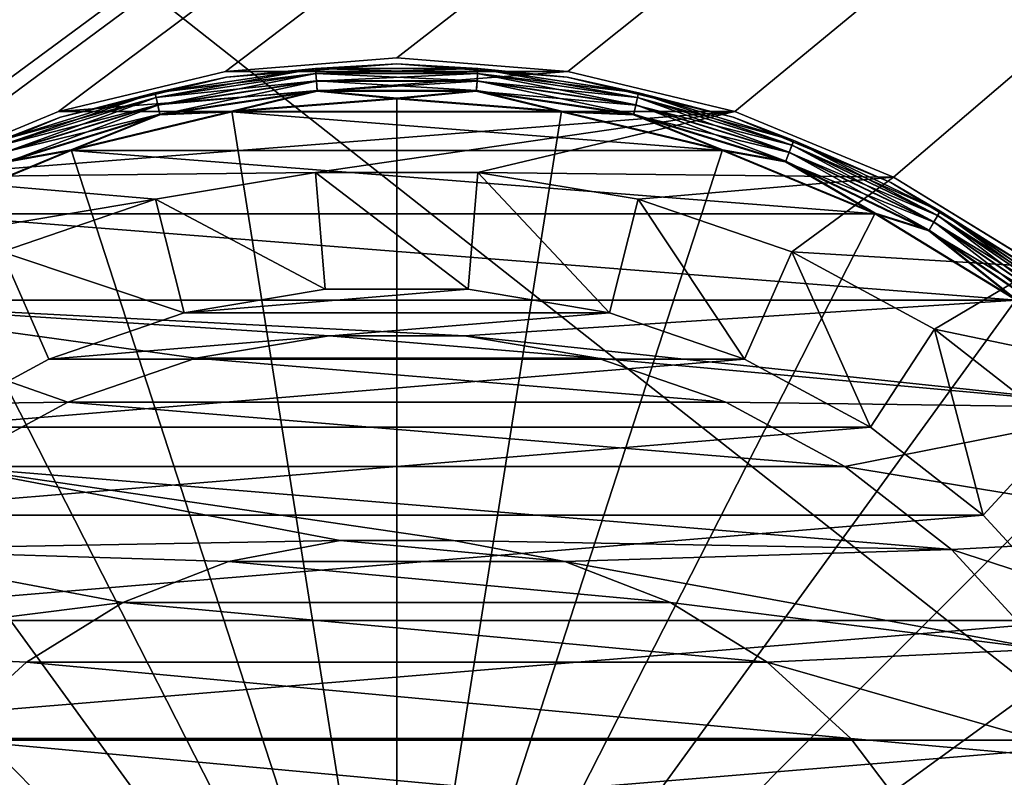
# Model space of a CAD drawing. Units: millimetres. Extents: x -60 to 60, y -89 to 124.
# Drawn here: x -3 to 5, y 71 to 78 of the extents above; entities that cross this region are included whole.
import ezdxf

# ---------------------------------------------------------------- set-up
doc = ezdxf.new("R2010")
doc.units = ezdxf.units.MM
doc.header["$LTSCALE"] = 81.481481
for name, color, linetype in [('1', 7, 'CONTINUOUS'), ('2', 7, 'CONTINUOUS'), ('35', 7, 'CONTINUOUS'), ('36', 7, 'CONTINUOUS'), ('4', 7, 'CONTINUOUS'), ('54', 7, 'CONTINUOUS'), ('55', 7, 'CONTINUOUS'), ('56', 7, 'CONTINUOUS'), ('57', 7, 'CONTINUOUS'), ('58', 7, 'CONTINUOUS'), ('59', 7, 'CONTINUOUS'), ('60', 7, 'CONTINUOUS'), ('7', 7, 'CONTINUOUS'), ('71', 7, 'CONTINUOUS'), ('72', 7, 'CONTINUOUS'), ('73', 7, 'CONTINUOUS')]:
    doc.layers.add(name, color=color, linetype=linetype)

msp = doc.modelspace()

# ---------------------------------------------------------------- linework, layer by layer
at = {"layer": '1', "color": 7, "linetype": 'CONTINUOUS', "true_color": 0xaaaaaa}
for points in [[(0, 77.35, 50.5), (-1.4626, 77.2349, 50.5), (0, 77.35, 59.2), (0, 77.35, 50.5)], [(0, 77.35, 59.2), (-1.4626, 77.2349, 50.5), (-1.4626, 77.2349, 59.2), (0, 77.35, 59.2)], [(1.4626, 77.2349, 50.5), (0, 77.35, 50.5), (1.4626, 77.2349, 59.2), (1.4626, 77.2349, 50.5)], [(1.4626, 77.2349, 59.2), (0, 77.35, 50.5), (0, 77.35, 59.2), (1.4626, 77.2349, 59.2)], [(-1.4626, 77.2349, 50.5), (-2.8893, 76.8924, 50.5), (-2.8892, 76.8924, 59.2), (-1.4626, 77.2349, 50.5)], [(-1.4626, 77.2349, 59.2), (-1.4626, 77.2349, 50.5), (-2.8892, 76.8924, 59.2), (-1.4626, 77.2349, 59.2)], [(2.8893, 76.8924, 50.5), (1.4626, 77.2349, 50.5), (2.8892, 76.8924, 59.2), (2.8893, 76.8924, 50.5)], [(2.8892, 76.8924, 59.2), (1.4626, 77.2349, 50.5), (1.4626, 77.2349, 59.2), (2.8892, 76.8924, 59.2)], [(-2.8893, 76.8924, 50.5), (-4.2448, 76.3309, 50.5), (-4.2448, 76.3309, 59.2), (-2.8893, 76.8924, 50.5)], [(-2.8892, 76.8924, 59.2), (-2.8893, 76.8924, 50.5), (-4.2448, 76.3309, 59.2), (-2.8892, 76.8924, 59.2)], [(4.2448, 76.3309, 59.2), (2.8893, 76.8924, 50.5), (2.8892, 76.8924, 59.2), (4.2448, 76.3309, 59.2)], [(4.2448, 76.3309, 50.5), (2.8893, 76.8924, 50.5), (4.2448, 76.3309, 59.2), (4.2448, 76.3309, 50.5)], [(5.4958, 75.5643, 50.5), (4.2448, 76.3309, 50.5), (5.4957, 75.5644, 59.2), (5.4958, 75.5643, 50.5)], [(5.4957, 75.5644, 59.2), (4.2448, 76.3309, 50.5), (4.2448, 76.3309, 59.2), (5.4957, 75.5644, 59.2)]]:
    msp.add_3dface(points, dxfattribs=at)
at = {"layer": '2', "color": 7, "linetype": 'CONTINUOUS', "true_color": 0xaaaaaa}
for points in [[(1.4626, 77.2349, 59.2), (0, 77.35, 59.2), (-1.4626, 77.2349, 59.2), (1.4626, 77.2349, 59.2)], [(2.8892, 76.8924, 59.2), (1.4626, 77.2349, 59.2), (-2.8892, 76.8924, 59.2), (2.8892, 76.8924, 59.2)], [(1.4626, 77.2349, 59.2), (-1.4626, 77.2349, 59.2), (-2.8892, 76.8924, 59.2), (1.4626, 77.2349, 59.2)], [(2.8892, 76.8924, 59.2), (-2.8892, 76.8924, 59.2), (-4.2448, 76.3309, 59.2), (2.8892, 76.8924, 59.2)], [(2.8892, 76.8924, 59.2), (-4.2448, 76.3309, 59.2), (-0.6937, 76.3713, 59.2), (2.8892, 76.8924, 59.2)], [(0.6937, 76.3713, 59.2), (2.8892, 76.8924, 59.2), (-0.6937, 76.3713, 59.2), (0.6937, 76.3713, 59.2)], [(4.2448, 76.3309, 59.2), (2.8892, 76.8924, 59.2), (0.6937, 76.3713, 59.2), (4.2448, 76.3309, 59.2)], [(-4.2448, 76.3309, 59.2), (-5.4957, 75.5644, 59.2), (-2.0621, 76.143, 59.2), (-4.2448, 76.3309, 59.2)], [(-0.6937, 76.3713, 59.2), (-4.2448, 76.3309, 59.2), (-2.0621, 76.143, 59.2), (-0.6937, 76.3713, 59.2)], [(2.0621, 76.143, 59.2), (4.2448, 76.3309, 59.2), (0.6937, 76.3713, 59.2), (2.0621, 76.143, 59.2)], [(3.3743, 75.6925, 59.2), (4.2448, 76.3309, 59.2), (2.0621, 76.143, 59.2), (3.3743, 75.6925, 59.2)], [(5.4957, 75.5644, 59.2), (4.2448, 76.3309, 59.2), (3.3743, 75.6925, 59.2), (5.4957, 75.5644, 59.2)], [(-2.0621, 76.143, 59.2), (-5.4957, 75.5644, 59.2), (-3.3743, 75.6925, 59.2), (-2.0621, 76.143, 59.2)], [(4.5945, 75.0321, 59.2), (5.4957, 75.5644, 59.2), (3.3743, 75.6925, 59.2), (4.5945, 75.0321, 59.2)], [(6.6113, 74.6116, 59.2), (5.4957, 75.5644, 59.2), (4.5945, 75.0321, 59.2), (6.6113, 74.6116, 59.2)], [(5.6893, 74.18, 59.2), (6.6113, 74.6116, 59.2), (4.5945, 75.0321, 59.2), (5.6893, 74.18, 59.2)]]:
    msp.add_3dface(points, dxfattribs=at)
at = {"layer": '35', "color": 7, "linetype": 'CONTINUOUS', "true_color": 0xaaaaaa}
for points in [[(60, 123.5, 43), (60, 29, 43), (-60, 123.5, 43), (60, 123.5, 43)], [(-60, 123.5, 43), (60, 29, 43), (-60, 29, 43), (-60, 123.5, 43)]]:
    msp.add_3dface(points, dxfattribs=at)
at = {"layer": '36', "color": 7, "linetype": 'CONTINUOUS', "true_color": 0xaaaaaa}
for points in [[(-5.4958, 75.5643, 50.5), (59.5, 123.5, 50.5), (-59.5, 123.5, 50.5), (-5.4958, 75.5643, 50.5)], [(-5.4958, 75.5643, 50.5), (-4.2448, 76.3309, 50.5), (59.5, 123.5, 50.5), (-5.4958, 75.5643, 50.5)], [(-4.2448, 76.3309, 50.5), (-2.8893, 76.8924, 50.5), (59.5, 123.5, 50.5), (-4.2448, 76.3309, 50.5)], [(-2.8893, 76.8924, 50.5), (-1.4626, 77.2349, 50.5), (59.5, 123.5, 50.5), (-2.8893, 76.8924, 50.5)], [(-1.4626, 77.2349, 50.5), (0, 77.35, 50.5), (59.5, 123.5, 50.5), (-1.4626, 77.2349, 50.5)], [(7.5643, 62.5042, 50.5), (-1.4065, 22.3558, 50.5), (59.5, 123.5, 50.5), (7.5643, 62.5042, 50.5)], [(-1.4065, 22.3558, 50.5), (1.4065, 22.3558, 50.5), (59.5, 123.5, 50.5), (-1.4065, 22.3558, 50.5)], [(0, 77.35, 50.5), (1.4626, 77.2349, 50.5), (59.5, 123.5, 50.5), (0, 77.35, 50.5)], [(1.4065, 22.3558, 50.5), (4.1973, 22.0032, 50.5), (59.5, 123.5, 50.5), (1.4065, 22.3558, 50.5)], [(1.4626, 77.2349, 50.5), (2.8893, 76.8924, 50.5), (59.5, 123.5, 50.5), (1.4626, 77.2349, 50.5)], [(2.8893, 76.8924, 50.5), (4.2448, 76.3309, 50.5), (59.5, 123.5, 50.5), (2.8893, 76.8924, 50.5)], [(4.1973, 22.0032, 50.5), (6.922, 21.3037, 50.5), (59.5, 123.5, 50.5), (4.1973, 22.0032, 50.5)], [(4.2448, 76.3309, 50.5), (5.4958, 75.5643, 50.5), (59.5, 123.5, 50.5), (4.2448, 76.3309, 50.5)]]:
    msp.add_3dface(points, dxfattribs=at)
at = {"layer": '4', "color": 7, "linetype": 'CONTINUOUS', "true_color": 0xaaaaaa}
for points in [[(-0.6111, 75.3747, 58.2), (-1.8166, 75.1736, 58.2), (-1.8166, 75.1736, 50.5), (-0.6111, 75.3747, 58.2)], [(-0.6111, 75.3747, 50.5), (-0.6111, 75.3747, 58.2), (-1.8166, 75.1736, 50.5), (-0.6111, 75.3747, 50.5)], [(0.6111, 75.3747, 58.2), (-0.6111, 75.3747, 58.2), (0.6111, 75.3747, 50.5), (0.6111, 75.3747, 58.2)], [(0.6111, 75.3747, 50.5), (-0.6111, 75.3747, 58.2), (-0.6111, 75.3747, 50.5), (0.6111, 75.3747, 50.5)], [(1.8166, 75.1736, 58.2), (0.6111, 75.3747, 58.2), (1.8166, 75.1736, 50.5), (1.8166, 75.1736, 58.2)], [(1.8166, 75.1736, 50.5), (0.6111, 75.3747, 58.2), (0.6111, 75.3747, 50.5), (1.8166, 75.1736, 50.5)], [(-1.8166, 75.1736, 50.5), (-2.9725, 74.7767, 58.2), (-2.9726, 74.7767, 50.5), (-1.8166, 75.1736, 50.5)], [(-1.8166, 75.1736, 58.2), (-2.9725, 74.7767, 58.2), (-1.8166, 75.1736, 50.5), (-1.8166, 75.1736, 58.2)], [(2.9725, 74.7767, 58.2), (1.8166, 75.1736, 58.2), (2.9726, 74.7767, 50.5), (2.9725, 74.7767, 58.2)], [(2.9726, 74.7767, 50.5), (1.8166, 75.1736, 58.2), (1.8166, 75.1736, 50.5), (2.9726, 74.7767, 50.5)], [(-2.9725, 74.7767, 58.2), (-4.0474, 74.195, 58.2), (-2.9726, 74.7767, 50.5), (-2.9725, 74.7767, 58.2)], [(-2.9726, 74.7767, 50.5), (-4.0474, 74.195, 58.2), (-4.0474, 74.195, 50.5), (-2.9726, 74.7767, 50.5)], [(4.0474, 74.195, 58.2), (2.9725, 74.7767, 58.2), (4.0474, 74.195, 50.5), (4.0474, 74.195, 58.2)], [(4.0474, 74.195, 50.5), (2.9725, 74.7767, 58.2), (2.9726, 74.7767, 50.5), (4.0474, 74.195, 50.5)], [(5.0119, 73.4443, 58.2), (4.0474, 74.195, 58.2), (5.0119, 73.4443, 50.5), (5.0119, 73.4443, 58.2)], [(5.0119, 73.4443, 50.5), (4.0474, 74.195, 58.2), (4.0474, 74.195, 50.5), (5.0119, 73.4443, 50.5)], [(5.8397, 72.5452, 58.2), (5.0119, 73.4443, 58.2), (5.8397, 72.5452, 50.5), (5.8397, 72.5452, 58.2)], [(5.8397, 72.5452, 50.5), (5.0119, 73.4443, 58.2), (5.0119, 73.4443, 50.5), (5.8397, 72.5452, 50.5)]]:
    msp.add_3dface(points, dxfattribs=at)
at = {"layer": '54', "color": 7, "linetype": 'CONTINUOUS', "true_color": 0xaaaaaa}
for points in [[(1.8166, 75.1736, 50.5), (0.6111, 75.3747, 50.5), (-1.8166, 75.1736, 50.5), (1.8166, 75.1736, 50.5)], [(0.6111, 75.3747, 50.5), (-0.6111, 75.3747, 50.5), (-1.8166, 75.1736, 50.5), (0.6111, 75.3747, 50.5)], [(2.9726, 74.7767, 50.5), (1.8166, 75.1736, 50.5), (-2.9726, 74.7767, 50.5), (2.9726, 74.7767, 50.5)], [(1.8166, 75.1736, 50.5), (-1.8166, 75.1736, 50.5), (-2.9726, 74.7767, 50.5), (1.8166, 75.1736, 50.5)], [(4.0474, 74.195, 50.5), (2.9726, 74.7767, 50.5), (-4.0474, 74.195, 50.5), (4.0474, 74.195, 50.5)], [(2.9726, 74.7767, 50.5), (-2.9726, 74.7767, 50.5), (-4.0474, 74.195, 50.5), (2.9726, 74.7767, 50.5)], [(5.0119, 73.4443, 50.5), (4.0474, 74.195, 50.5), (-5.0119, 73.4443, 50.5), (5.0119, 73.4443, 50.5)], [(4.0474, 74.195, 50.5), (-4.0474, 74.195, 50.5), (-5.0119, 73.4443, 50.5), (4.0474, 74.195, 50.5)], [(5.8397, 72.5452, 50.5), (5.0119, 73.4443, 50.5), (-5.8397, 72.5452, 50.5), (5.8397, 72.5452, 50.5)], [(5.0119, 73.4443, 50.5), (-5.0119, 73.4443, 50.5), (-5.8397, 72.5452, 50.5), (5.0119, 73.4443, 50.5)], [(6.5081, 71.522, 50.5), (5.8397, 72.5452, 50.5), (-6.5081, 71.522, 50.5), (6.5081, 71.522, 50.5)], [(5.8397, 72.5452, 50.5), (-5.8397, 72.5452, 50.5), (-6.5081, 71.522, 50.5), (5.8397, 72.5452, 50.5)], [(6.9991, 70.4028, 50.5), (6.5081, 71.522, 50.5), (-6.9991, 70.4028, 50.5), (6.9991, 70.4028, 50.5)], [(6.5081, 71.522, 50.5), (-6.5081, 71.522, 50.5), (-6.9991, 70.4028, 50.5), (6.5081, 71.522, 50.5)]]:
    msp.add_3dface(points, dxfattribs=at)
at = {"layer": '55', "color": 7, "linetype": 'CONTINUOUS', "true_color": 0xaaaaaa}
for points in [[(-0.4844, 73.2276, 63.45), (-1.4368, 73.0496, 63.45), (-0.4844, 73.2276, 53.95), (-0.4844, 73.2276, 63.45)], [(-0.4844, 73.2276, 53.95), (-1.4368, 73.0496, 63.45), (-1.4368, 73.0496, 53.95), (-0.4844, 73.2276, 53.95)], [(0.4844, 73.2276, 63.45), (-0.4844, 73.2276, 63.45), (0.4844, 73.2276, 53.95), (0.4844, 73.2276, 63.45)], [(0.4844, 73.2276, 53.95), (-0.4844, 73.2276, 63.45), (-0.4844, 73.2276, 53.95), (0.4844, 73.2276, 53.95)], [(1.4368, 73.0496, 63.45), (0.4844, 73.2276, 63.45), (1.4368, 73.0496, 53.95), (1.4368, 73.0496, 63.45)], [(1.4368, 73.0496, 53.95), (0.4844, 73.2276, 63.45), (0.4844, 73.2276, 53.95), (1.4368, 73.0496, 53.95)], [(-1.4368, 73.0496, 63.45), (-2.3402, 72.6996, 63.45), (-1.4368, 73.0496, 53.95), (-1.4368, 73.0496, 63.45)], [(-1.4368, 73.0496, 53.95), (-2.3402, 72.6996, 63.45), (-2.3402, 72.6996, 53.95), (-1.4368, 73.0496, 53.95)], [(2.3402, 72.6996, 63.45), (1.4368, 73.0496, 63.45), (2.3402, 72.6996, 53.95), (2.3402, 72.6996, 63.45)], [(2.3402, 72.6996, 53.95), (1.4368, 73.0496, 63.45), (1.4368, 73.0496, 53.95), (2.3402, 72.6996, 53.95)], [(-2.3402, 72.6996, 63.45), (-3.1638, 72.1896, 63.45), (-2.3402, 72.6996, 53.95), (-2.3402, 72.6996, 63.45)], [(-2.3402, 72.6996, 53.95), (-3.1638, 72.1896, 63.45), (-3.1638, 72.1896, 53.95), (-2.3402, 72.6996, 53.95)], [(3.1638, 72.1896, 63.45), (2.3402, 72.6996, 63.45), (3.1638, 72.1896, 53.95), (3.1638, 72.1896, 63.45)], [(3.1638, 72.1896, 53.95), (2.3402, 72.6996, 63.45), (2.3402, 72.6996, 53.95), (3.1638, 72.1896, 53.95)], [(-3.1638, 72.1896, 63.45), (-3.8798, 71.5369, 63.45), (-3.1638, 72.1896, 53.95), (-3.1638, 72.1896, 63.45)], [(-3.1638, 72.1896, 53.95), (-3.8798, 71.5369, 63.45), (-3.8798, 71.5369, 53.95), (-3.1638, 72.1896, 53.95)], [(3.8798, 71.5369, 63.45), (3.1638, 72.1896, 63.45), (3.8798, 71.5369, 53.95), (3.8798, 71.5369, 63.45)], [(3.8798, 71.5369, 53.95), (3.1638, 72.1896, 63.45), (3.1638, 72.1896, 53.95), (3.8798, 71.5369, 53.95)], [(4.4636, 70.7638, 63.45), (3.8798, 71.5369, 63.45), (4.4636, 70.7638, 53.95), (4.4636, 70.7638, 63.45)], [(4.4636, 70.7638, 53.95), (3.8798, 71.5369, 63.45), (3.8798, 71.5369, 53.95), (4.4636, 70.7638, 53.95)]]:
    msp.add_3dface(points, dxfattribs=at)
at = {"layer": '56', "color": 7, "linetype": 'CONTINUOUS', "true_color": 0xaaaaaa}
for points in [[(-0.578, 74.9761, 53.95), (1.7184, 74.7858, 53.95), (-1.7184, 74.7858, 53.95), (-0.578, 74.9761, 53.95)], [(0.578, 74.9761, 53.95), (1.7184, 74.7858, 53.95), (-0.578, 74.9761, 53.95), (0.578, 74.9761, 53.95)], [(-1.7184, 74.7858, 53.95), (2.8119, 74.4104, 53.95), (-2.8119, 74.4104, 53.95), (-1.7184, 74.7858, 53.95)], [(1.7184, 74.7858, 53.95), (2.8119, 74.4104, 53.95), (-1.7184, 74.7858, 53.95), (1.7184, 74.7858, 53.95)], [(-2.8119, 74.4104, 53.95), (3.8286, 73.8602, 53.95), (-3.8286, 73.8602, 53.95), (-2.8119, 74.4104, 53.95)], [(2.8119, 74.4104, 53.95), (3.8286, 73.8602, 53.95), (-2.8119, 74.4104, 53.95), (2.8119, 74.4104, 53.95)], [(-3.8286, 73.8602, 53.95), (-0.4844, 73.2276, 53.95), (-4.7409, 73.1501, 53.95), (-3.8286, 73.8602, 53.95)], [(0.4844, 73.2276, 53.95), (-0.4844, 73.2276, 53.95), (-3.8286, 73.8602, 53.95), (0.4844, 73.2276, 53.95)], [(4.7409, 73.1501, 53.95), (0.4844, 73.2276, 53.95), (-3.8286, 73.8602, 53.95), (4.7409, 73.1501, 53.95)], [(3.8286, 73.8602, 53.95), (4.7409, 73.1501, 53.95), (-3.8286, 73.8602, 53.95), (3.8286, 73.8602, 53.95)], [(-0.4844, 73.2276, 53.95), (-1.4368, 73.0496, 53.95), (-4.7409, 73.1501, 53.95), (-0.4844, 73.2276, 53.95)], [(1.4368, 73.0496, 53.95), (0.4844, 73.2276, 53.95), (4.7409, 73.1501, 53.95), (1.4368, 73.0496, 53.95)], [(-4.7409, 73.1501, 53.95), (-2.3402, 72.6996, 53.95), (-5.5239, 72.2995, 53.95), (-4.7409, 73.1501, 53.95)], [(-1.4368, 73.0496, 53.95), (-2.3402, 72.6996, 53.95), (-4.7409, 73.1501, 53.95), (-1.4368, 73.0496, 53.95)], [(5.5239, 72.2995, 53.95), (1.4368, 73.0496, 53.95), (4.7409, 73.1501, 53.95), (5.5239, 72.2995, 53.95)], [(2.3402, 72.6996, 53.95), (1.4368, 73.0496, 53.95), (5.5239, 72.2995, 53.95), (2.3402, 72.6996, 53.95)], [(-2.3402, 72.6996, 53.95), (-3.1638, 72.1896, 53.95), (-5.5239, 72.2995, 53.95), (-2.3402, 72.6996, 53.95)], [(3.1638, 72.1896, 53.95), (2.3402, 72.6996, 53.95), (5.5239, 72.2995, 53.95), (3.1638, 72.1896, 53.95)], [(-3.1638, 72.1896, 53.95), (-3.8798, 71.5369, 53.95), (-5.5239, 72.2995, 53.95), (-3.1638, 72.1896, 53.95)], [(6.1563, 71.3316, 53.95), (3.1638, 72.1896, 53.95), (5.5239, 72.2995, 53.95), (6.1563, 71.3316, 53.95)], [(3.8798, 71.5369, 53.95), (3.1638, 72.1896, 53.95), (6.1563, 71.3316, 53.95), (3.8798, 71.5369, 53.95)], [(4.4636, 70.7638, 53.95), (3.8798, 71.5369, 53.95), (6.1563, 71.3316, 53.95), (4.4636, 70.7638, 53.95)], [(6.6207, 70.2729, 53.95), (4.4636, 70.7638, 53.95), (6.1563, 71.3316, 53.95), (6.6207, 70.2729, 53.95)]]:
    msp.add_3dface(points, dxfattribs=at)
at = {"layer": '57', "color": 7, "linetype": 'CONTINUOUS', "true_color": 0xaaaaaa}
for points in [[(-0.578, 74.9761, 53.95), (-1.7184, 74.7858, 53.95), (-0.578, 74.9761, 67.95), (-0.578, 74.9761, 53.95)], [(-0.578, 74.9761, 67.95), (-1.7184, 74.7858, 53.95), (-1.7184, 74.7858, 67.95), (-0.578, 74.9761, 67.95)], [(0.578, 74.9761, 53.95), (-0.578, 74.9761, 53.95), (0.578, 74.9761, 67.95), (0.578, 74.9761, 53.95)], [(0.578, 74.9761, 67.95), (-0.578, 74.9761, 53.95), (-0.578, 74.9761, 67.95), (0.578, 74.9761, 67.95)], [(1.7184, 74.7858, 53.95), (0.578, 74.9761, 53.95), (1.7184, 74.7858, 67.95), (1.7184, 74.7858, 53.95)], [(1.7184, 74.7858, 67.95), (0.578, 74.9761, 53.95), (0.578, 74.9761, 67.95), (1.7184, 74.7858, 67.95)], [(-1.7184, 74.7858, 53.95), (-2.8119, 74.4104, 53.95), (-1.7184, 74.7858, 67.95), (-1.7184, 74.7858, 53.95)], [(-1.7184, 74.7858, 67.95), (-2.8119, 74.4104, 53.95), (-2.8119, 74.4104, 67.95), (-1.7184, 74.7858, 67.95)], [(2.8119, 74.4104, 53.95), (1.7184, 74.7858, 53.95), (2.8119, 74.4104, 67.95), (2.8119, 74.4104, 53.95)], [(2.8119, 74.4104, 67.95), (1.7184, 74.7858, 53.95), (1.7184, 74.7858, 67.95), (2.8119, 74.4104, 67.95)], [(-2.8119, 74.4104, 53.95), (-3.8286, 73.8602, 53.95), (-2.8119, 74.4104, 67.95), (-2.8119, 74.4104, 53.95)], [(-2.8119, 74.4104, 67.95), (-3.8286, 73.8602, 53.95), (-3.8286, 73.8602, 67.95), (-2.8119, 74.4104, 67.95)], [(3.8286, 73.8602, 53.95), (2.8119, 74.4104, 53.95), (3.8286, 73.8602, 67.95), (3.8286, 73.8602, 53.95)], [(3.8286, 73.8602, 67.95), (2.8119, 74.4104, 53.95), (2.8119, 74.4104, 67.95), (3.8286, 73.8602, 67.95)], [(4.7409, 73.1501, 53.95), (3.8286, 73.8602, 53.95), (4.7409, 73.1501, 67.95), (4.7409, 73.1501, 53.95)], [(4.7409, 73.1501, 67.95), (3.8286, 73.8602, 53.95), (3.8286, 73.8602, 67.95), (4.7409, 73.1501, 67.95)], [(5.5239, 72.2995, 53.95), (4.7409, 73.1501, 53.95), (5.5239, 72.2995, 67.95), (5.5239, 72.2995, 53.95)], [(5.5239, 72.2995, 67.95), (4.7409, 73.1501, 53.95), (4.7409, 73.1501, 67.95), (5.5239, 72.2995, 67.95)]]:
    msp.add_3dface(points, dxfattribs=at)
at = {"layer": '58', "color": 7, "linetype": 'CONTINUOUS', "true_color": 0xaaaaaa}
for points in [[(0, 77, 67.95), (1.4084, 76.8891, 67.95), (-1.4084, 76.8891, 67.95), (0, 77, 67.95)], [(-1.4084, 76.8891, 67.95), (2.7821, 76.5592, 67.95), (-2.7821, 76.5592, 67.95), (-1.4084, 76.8891, 67.95)], [(1.4084, 76.8891, 67.95), (2.7821, 76.5592, 67.95), (-1.4084, 76.8891, 67.95), (1.4084, 76.8891, 67.95)], [(-2.7821, 76.5592, 67.95), (4.0873, 76.0184, 67.95), (-4.0873, 76.0184, 67.95), (-2.7821, 76.5592, 67.95)], [(2.7821, 76.5592, 67.95), (4.0873, 76.0184, 67.95), (-2.7821, 76.5592, 67.95), (2.7821, 76.5592, 67.95)], [(-4.0873, 76.0184, 67.95), (5.2917, 75.28, 67.95), (-5.2917, 75.28, 67.95), (-4.0873, 76.0184, 67.95)], [(4.0873, 76.0184, 67.95), (5.2917, 75.28, 67.95), (-4.0873, 76.0184, 67.95), (4.0873, 76.0184, 67.95)], [(-5.2917, 75.28, 67.95), (-2.8119, 74.4104, 67.95), (-6.3658, 74.3622, 67.95), (-5.2917, 75.28, 67.95)], [(0.578, 74.9761, 67.95), (-0.578, 74.9761, 67.95), (-5.2917, 75.28, 67.95), (0.578, 74.9761, 67.95)], [(5.2917, 75.28, 67.95), (0.578, 74.9761, 67.95), (-5.2917, 75.28, 67.95), (5.2917, 75.28, 67.95)], [(-0.578, 74.9761, 67.95), (-1.7184, 74.7858, 67.95), (-5.2917, 75.28, 67.95), (-0.578, 74.9761, 67.95)], [(-1.7184, 74.7858, 67.95), (-2.8119, 74.4104, 67.95), (-5.2917, 75.28, 67.95), (-1.7184, 74.7858, 67.95)], [(6.3658, 74.3622, 67.95), (0.578, 74.9761, 67.95), (5.2917, 75.28, 67.95), (6.3658, 74.3622, 67.95)], [(1.7184, 74.7858, 67.95), (0.578, 74.9761, 67.95), (6.3658, 74.3622, 67.95), (1.7184, 74.7858, 67.95)], [(2.8119, 74.4104, 67.95), (1.7184, 74.7858, 67.95), (6.3658, 74.3622, 67.95), (2.8119, 74.4104, 67.95)], [(-2.8119, 74.4104, 67.95), (-3.8286, 73.8602, 67.95), (-6.3658, 74.3622, 67.95), (-2.8119, 74.4104, 67.95)], [(3.8286, 73.8602, 67.95), (2.8119, 74.4104, 67.95), (6.3658, 74.3622, 67.95), (3.8286, 73.8602, 67.95)], [(7.2829, 73.2876, 67.95), (3.8286, 73.8602, 67.95), (6.3658, 74.3622, 67.95), (7.2829, 73.2876, 67.95)], [(4.7409, 73.1501, 67.95), (3.8286, 73.8602, 67.95), (7.2829, 73.2876, 67.95), (4.7409, 73.1501, 67.95)], [(8.0207, 72.0827, 67.95), (4.7409, 73.1501, 67.95), (7.2829, 73.2876, 67.95), (8.0207, 72.0827, 67.95)], [(5.5239, 72.2995, 67.95), (4.7409, 73.1501, 67.95), (8.0207, 72.0827, 67.95), (5.5239, 72.2995, 67.95)]]:
    msp.add_3dface(points, dxfattribs=at)
at = {"layer": '59', "color": 7, "linetype": 'CONTINUOUS', "true_color": 0xaaaaaa}
for points in [[(-1.4548, 77.1855, 71.6552), (0, 77.3, 71.6552), (-1.4548, 77.1855, 68.25), (-1.4548, 77.1855, 71.6552)], [(-1.4548, 77.1855, 68.25), (0, 77.3, 71.6552), (0, 77.3, 68.25), (-1.4548, 77.1855, 68.25)], [(0, 77.3, 71.6552), (1.4548, 77.1855, 71.6552), (0, 77.3, 68.25), (0, 77.3, 71.6552)], [(0, 77.3, 68.25), (1.4548, 77.1855, 71.6552), (1.4548, 77.1855, 68.25), (0, 77.3, 68.25)], [(-2.8739, 76.8448, 71.6552), (-1.4548, 77.1855, 71.6552), (-2.8739, 76.8448, 68.25), (-2.8739, 76.8448, 71.6552)], [(-2.8739, 76.8448, 68.25), (-1.4548, 77.1855, 71.6552), (-1.4548, 77.1855, 68.25), (-2.8739, 76.8448, 68.25)], [(1.4548, 77.1855, 71.6552), (2.8739, 76.8448, 71.6552), (1.4548, 77.1855, 68.25), (1.4548, 77.1855, 71.6552)], [(1.4548, 77.1855, 68.25), (2.8739, 76.8448, 71.6552), (2.8739, 76.8448, 68.25), (1.4548, 77.1855, 68.25)], [(-4.2221, 76.2864, 71.6552), (-2.8739, 76.8448, 71.6552), (-4.2221, 76.2864, 68.25), (-4.2221, 76.2864, 71.6552)], [(-4.2221, 76.2864, 68.25), (-2.8739, 76.8448, 71.6552), (-2.8739, 76.8448, 68.25), (-4.2221, 76.2864, 68.25)], [(2.8739, 76.8448, 71.6552), (4.2221, 76.2864, 71.6552), (2.8739, 76.8448, 68.25), (2.8739, 76.8448, 71.6552)], [(2.8739, 76.8448, 68.25), (4.2221, 76.2864, 71.6552), (4.2221, 76.2864, 68.25), (2.8739, 76.8448, 68.25)], [(4.2221, 76.2864, 71.6552), (5.4664, 75.5239, 71.6552), (4.2221, 76.2864, 68.25), (4.2221, 76.2864, 71.6552)], [(4.2221, 76.2864, 68.25), (5.4664, 75.5239, 71.6552), (5.4664, 75.5239, 68.25), (4.2221, 76.2864, 68.25)]]:
    msp.add_3dface(points, dxfattribs=at)
at = {"layer": '60', "color": 7, "linetype": 'CONTINUOUS', "true_color": 0xaaaaaa}
for points in [[(-1.4087, 76.8944, 71.9551), (0, 68, 72.1123), (0, 77.0052, 71.9551), (-1.4087, 76.8944, 71.9551)], [(0, 77.0052, 71.9551), (0, 68, 72.1123), (1.4087, 76.8944, 71.9551), (0, 77.0052, 71.9551)], [(-2.7828, 76.5645, 71.9551), (0, 68, 72.1123), (-1.4087, 76.8944, 71.9551), (-2.7828, 76.5645, 71.9551)], [(1.4087, 76.8944, 71.9551), (0, 68, 72.1123), (2.7828, 76.5645, 71.9551), (1.4087, 76.8944, 71.9551)], [(-4.0883, 76.0237, 71.9551), (0, 68, 72.1123), (-2.7828, 76.5645, 71.9551), (-4.0883, 76.0237, 71.9551)], [(2.7828, 76.5645, 71.9551), (0, 68, 72.1123), (4.0883, 76.0237, 71.9551), (2.7828, 76.5645, 71.9551)], [(-5.2931, 75.2854, 71.9551), (0, 68, 72.1123), (-4.0883, 76.0237, 71.9551), (-5.2931, 75.2854, 71.9551)], [(4.0883, 76.0237, 71.9551), (0, 68, 72.1123), (5.2931, 75.2854, 71.9551), (4.0883, 76.0237, 71.9551)], [(-6.3677, 74.3677, 71.9551), (0, 68, 72.1123), (-5.2931, 75.2854, 71.9551), (-6.3677, 74.3677, 71.9551)], [(5.2931, 75.2854, 71.9551), (0, 68, 72.1123), (6.3677, 74.3677, 71.9551), (5.2931, 75.2854, 71.9551)], [(-7.2854, 73.2931, 71.9551), (0, 68, 72.1123), (-6.3677, 74.3677, 71.9551), (-7.2854, 73.2931, 71.9551)], [(6.3677, 74.3677, 71.9551), (0, 68, 72.1123), (7.2854, 73.2931, 71.9551), (6.3677, 74.3677, 71.9551)], [(-8.0237, 72.0883, 71.9551), (0, 68, 72.1123), (-7.2854, 73.2931, 71.9551), (-8.0237, 72.0883, 71.9551)], [(7.2854, 73.2931, 71.9551), (0, 68, 72.1123), (8.0237, 72.0883, 71.9551), (7.2854, 73.2931, 71.9551)], [(-8.5645, 70.7828, 71.9551), (0, 68, 72.1123), (-8.0237, 72.0883, 71.9551), (-8.5645, 70.7828, 71.9551)], [(8.0237, 72.0883, 71.9551), (0, 68, 72.1123), (8.5645, 70.7828, 71.9551), (8.0237, 72.0883, 71.9551)]]:
    msp.add_3dface(points, dxfattribs=at)
at = {"layer": '7', "color": 7, "linetype": 'CONTINUOUS', "true_color": 0xaaaaaa}
for points in [[(-0.6937, 76.3713, 59.2), (-2.0621, 76.143, 59.2), (-0.6111, 75.3747, 58.2), (-0.6937, 76.3713, 59.2)], [(0.6937, 76.3713, 59.2), (-0.6937, 76.3713, 59.2), (0.6111, 75.3747, 58.2), (0.6937, 76.3713, 59.2)], [(-0.6937, 76.3713, 59.2), (-0.6111, 75.3747, 58.2), (0.6111, 75.3747, 58.2), (-0.6937, 76.3713, 59.2)], [(0.6937, 76.3713, 59.2), (0.6111, 75.3747, 58.2), (1.8166, 75.1736, 58.2), (0.6937, 76.3713, 59.2)], [(2.0621, 76.143, 59.2), (0.6937, 76.3713, 59.2), (1.8166, 75.1736, 58.2), (2.0621, 76.143, 59.2)], [(-2.0621, 76.143, 59.2), (-3.3743, 75.6925, 59.2), (-1.8166, 75.1736, 58.2), (-2.0621, 76.143, 59.2)], [(-2.0621, 76.143, 59.2), (-1.8166, 75.1736, 58.2), (-0.6111, 75.3747, 58.2), (-2.0621, 76.143, 59.2)], [(2.0621, 76.143, 59.2), (1.8166, 75.1736, 58.2), (2.9725, 74.7767, 58.2), (2.0621, 76.143, 59.2)], [(3.3743, 75.6925, 59.2), (2.0621, 76.143, 59.2), (2.9725, 74.7767, 58.2), (3.3743, 75.6925, 59.2)], [(-3.3743, 75.6925, 59.2), (-4.0474, 74.195, 58.2), (-2.9725, 74.7767, 58.2), (-3.3743, 75.6925, 59.2)], [(-3.3743, 75.6925, 59.2), (-2.9725, 74.7767, 58.2), (-1.8166, 75.1736, 58.2), (-3.3743, 75.6925, 59.2)], [(3.3743, 75.6925, 59.2), (2.9725, 74.7767, 58.2), (4.0474, 74.195, 58.2), (3.3743, 75.6925, 59.2)], [(4.5945, 75.0321, 59.2), (3.3743, 75.6925, 59.2), (4.0474, 74.195, 58.2), (4.5945, 75.0321, 59.2)], [(4.5945, 75.0321, 59.2), (4.0474, 74.195, 58.2), (5.0119, 73.4443, 58.2), (4.5945, 75.0321, 59.2)], [(5.6893, 74.18, 59.2), (4.5945, 75.0321, 59.2), (5.0119, 73.4443, 58.2), (5.6893, 74.18, 59.2)], [(5.6893, 74.18, 59.2), (5.0119, 73.4443, 58.2), (5.8397, 72.5452, 58.2), (5.6893, 74.18, 59.2)]]:
    msp.add_3dface(points, dxfattribs=at)
at = {"layer": '71', "color": 7, "linetype": 'CONTINUOUS', "true_color": 0xaaaaaa}
for points in [[(-1.4368, 73.0496, 63.45), (-0.4844, 73.2276, 63.45), (1.4368, 73.0496, 63.45), (-1.4368, 73.0496, 63.45)], [(-0.4844, 73.2276, 63.45), (0.4844, 73.2276, 63.45), (1.4368, 73.0496, 63.45), (-0.4844, 73.2276, 63.45)], [(-2.3402, 72.6996, 63.45), (-1.4368, 73.0496, 63.45), (2.3402, 72.6996, 63.45), (-2.3402, 72.6996, 63.45)], [(-1.4368, 73.0496, 63.45), (1.4368, 73.0496, 63.45), (2.3402, 72.6996, 63.45), (-1.4368, 73.0496, 63.45)], [(-3.1638, 72.1896, 63.45), (-2.3402, 72.6996, 63.45), (3.1638, 72.1896, 63.45), (-3.1638, 72.1896, 63.45)], [(-2.3402, 72.6996, 63.45), (2.3402, 72.6996, 63.45), (3.1638, 72.1896, 63.45), (-2.3402, 72.6996, 63.45)], [(-3.8798, 71.5369, 63.45), (-3.1638, 72.1896, 63.45), (3.8798, 71.5369, 63.45), (-3.8798, 71.5369, 63.45)], [(-3.1638, 72.1896, 63.45), (3.1638, 72.1896, 63.45), (3.8798, 71.5369, 63.45), (-3.1638, 72.1896, 63.45)], [(-4.4636, 70.7638, 63.45), (-3.8798, 71.5369, 63.45), (4.4636, 70.7638, 63.45), (-4.4636, 70.7638, 63.45)], [(-3.8798, 71.5369, 63.45), (3.8798, 71.5369, 63.45), (4.4636, 70.7638, 63.45), (-3.8798, 71.5369, 63.45)]]:
    msp.add_3dface(points, dxfattribs=at)
at = {"layer": '72', "color": 7, "linetype": 'CONTINUOUS', "true_color": 0xaaaaaa}
for points in [[(-1.4548, 77.1855, 71.6552), (-2.0663, 77.0529, 71.7466), (-0.6939, 77.2598, 71.7466), (-1.4548, 77.1855, 71.6552)], [(-2.0663, 77.0529, 71.7466), (-0.6908, 77.2182, 71.8297), (-0.6939, 77.2598, 71.7466), (-2.0663, 77.0529, 71.7466)], [(0, 77.3, 71.6552), (-1.4548, 77.1855, 71.6552), (-0.6939, 77.2598, 71.7466), (0, 77.3, 71.6552)], [(0, 77.3, 71.6552), (-0.6939, 77.2598, 71.7466), (0.6939, 77.2598, 71.7466), (0, 77.3, 71.6552)], [(-0.6908, 77.2182, 71.8297), (0.6908, 77.2182, 71.8297), (-0.6939, 77.2598, 71.7466), (-0.6908, 77.2182, 71.8297)], [(-0.6939, 77.2598, 71.7466), (0.6908, 77.2182, 71.8297), (0.6939, 77.2598, 71.7466), (-0.6939, 77.2598, 71.7466)], [(1.4548, 77.1855, 71.6552), (0, 77.3, 71.6552), (0.6939, 77.2598, 71.7466), (1.4548, 77.1855, 71.6552)], [(0.6908, 77.2182, 71.8297), (2.057, 77.0123, 71.8297), (0.6939, 77.2598, 71.7466), (0.6908, 77.2182, 71.8297)], [(1.4548, 77.1855, 71.6552), (0.6939, 77.2598, 71.7466), (2.0663, 77.0529, 71.7466), (1.4548, 77.1855, 71.6552)], [(0.6939, 77.2598, 71.7466), (2.057, 77.0123, 71.8297), (2.0663, 77.0529, 71.7466), (0.6939, 77.2598, 71.7466)], [(-1.4548, 77.1855, 71.6552), (-2.8739, 76.8448, 71.6552), (-2.0663, 77.0529, 71.7466), (-1.4548, 77.1855, 71.6552)], [(-2.057, 77.0123, 71.8297), (-0.6908, 77.2182, 71.8297), (-2.0663, 77.0529, 71.7466), (-2.057, 77.0123, 71.8297)], [(-2.057, 77.0123, 71.8297), (-0.6859, 77.1533, 71.896), (-0.6908, 77.2182, 71.8297), (-2.057, 77.0123, 71.8297)], [(-2.0425, 76.9488, 71.896), (-0.6859, 77.1533, 71.896), (-2.057, 77.0123, 71.8297), (-2.0425, 76.9488, 71.896)], [(-2.0425, 76.9488, 71.896), (-0.6798, 77.0712, 71.9392), (-0.6859, 77.1533, 71.896), (-2.0425, 76.9488, 71.896)], [(-0.6859, 77.1533, 71.896), (0.6859, 77.1533, 71.896), (-0.6908, 77.2182, 71.8297), (-0.6859, 77.1533, 71.896)], [(-0.6908, 77.2182, 71.8297), (0.6859, 77.1533, 71.896), (0.6908, 77.2182, 71.8297), (-0.6908, 77.2182, 71.8297)], [(-0.6798, 77.0712, 71.9392), (0.6798, 77.0712, 71.9392), (-0.6859, 77.1533, 71.896), (-0.6798, 77.0712, 71.9392)], [(-0.6859, 77.1533, 71.896), (0.6798, 77.0712, 71.9392), (0.6859, 77.1533, 71.896), (-0.6859, 77.1533, 71.896)], [(0.6798, 77.0712, 71.9392), (2.0242, 76.8686, 71.9392), (0.6859, 77.1533, 71.896), (0.6798, 77.0712, 71.9392)], [(0.6859, 77.1533, 71.896), (2.0425, 76.9488, 71.896), (0.6908, 77.2182, 71.8297), (0.6859, 77.1533, 71.896)], [(0.6859, 77.1533, 71.896), (2.0242, 76.8686, 71.9392), (2.0425, 76.9488, 71.896), (0.6859, 77.1533, 71.896)], [(0.6908, 77.2182, 71.8297), (2.0425, 76.9488, 71.896), (2.057, 77.0123, 71.8297), (0.6908, 77.2182, 71.8297)], [(2.8739, 76.8448, 71.6552), (1.4548, 77.1855, 71.6552), (2.0663, 77.0529, 71.7466), (2.8739, 76.8448, 71.6552)], [(-2.0242, 76.8686, 71.9392), (-0.6798, 77.0712, 71.9392), (-2.0425, 76.9488, 71.896), (-2.0242, 76.8686, 71.9392)], [(-2.0242, 76.8686, 71.9392), (-1.4087, 76.8944, 71.9551), (-0.6798, 77.0712, 71.9392), (-2.0242, 76.8686, 71.9392)], [(-1.4087, 76.8944, 71.9551), (0, 77.0052, 71.9551), (-0.6798, 77.0712, 71.9392), (-1.4087, 76.8944, 71.9551)], [(-0.6798, 77.0712, 71.9392), (0, 77.0052, 71.9551), (0.6798, 77.0712, 71.9392), (-0.6798, 77.0712, 71.9392)], [(0, 77.0052, 71.9551), (1.4087, 76.8944, 71.9551), (0.6798, 77.0712, 71.9392), (0, 77.0052, 71.9551)], [(0.6798, 77.0712, 71.9392), (1.4087, 76.8944, 71.9551), (2.0242, 76.8686, 71.9392), (0.6798, 77.0712, 71.9392)], [(-2.8739, 76.8448, 71.6552), (-3.3925, 76.6438, 71.7466), (-2.0663, 77.0529, 71.7466), (-2.8739, 76.8448, 71.6552)], [(-3.3925, 76.6438, 71.7466), (-2.057, 77.0123, 71.8297), (-2.0663, 77.0529, 71.7466), (-3.3925, 76.6438, 71.7466)], [(-3.3772, 76.605, 71.8297), (-2.057, 77.0123, 71.8297), (-3.3925, 76.6438, 71.7466), (-3.3772, 76.605, 71.8297)], [(-3.3772, 76.605, 71.8297), (-2.0425, 76.9488, 71.896), (-2.057, 77.0123, 71.8297), (-3.3772, 76.605, 71.8297)], [(2.0425, 76.9488, 71.896), (3.3534, 76.5444, 71.896), (2.057, 77.0123, 71.8297), (2.0425, 76.9488, 71.896)], [(2.057, 77.0123, 71.8297), (3.3772, 76.605, 71.8297), (2.0663, 77.0529, 71.7466), (2.057, 77.0123, 71.8297)], [(2.057, 77.0123, 71.8297), (3.3534, 76.5444, 71.896), (3.3772, 76.605, 71.8297), (2.057, 77.0123, 71.8297)], [(2.8739, 76.8448, 71.6552), (2.0663, 77.0529, 71.7466), (3.3925, 76.6438, 71.7466), (2.8739, 76.8448, 71.6552)], [(2.0663, 77.0529, 71.7466), (3.3772, 76.605, 71.8297), (3.3925, 76.6438, 71.7466), (2.0663, 77.0529, 71.7466)], [(-3.3534, 76.5444, 71.896), (-2.0425, 76.9488, 71.896), (-3.3772, 76.605, 71.8297), (-3.3534, 76.5444, 71.896)], [(-3.3534, 76.5444, 71.896), (-2.0242, 76.8686, 71.9392), (-2.0425, 76.9488, 71.896), (-3.3534, 76.5444, 71.896)], [(2.0242, 76.8686, 71.9392), (3.3234, 76.4679, 71.9392), (2.0425, 76.9488, 71.896), (2.0242, 76.8686, 71.9392)], [(2.0425, 76.9488, 71.896), (3.3234, 76.4679, 71.9392), (3.3534, 76.5444, 71.896), (2.0425, 76.9488, 71.896)], [(-2.8739, 76.8448, 71.6552), (-4.2221, 76.2864, 71.6552), (-3.3925, 76.6438, 71.7466), (-2.8739, 76.8448, 71.6552)], [(-3.3234, 76.4679, 71.9392), (-2.0242, 76.8686, 71.9392), (-3.3534, 76.5444, 71.896), (-3.3234, 76.4679, 71.9392)], [(-3.3234, 76.4679, 71.9392), (-2.7828, 76.5645, 71.9551), (-2.0242, 76.8686, 71.9392), (-3.3234, 76.4679, 71.9392)], [(-2.7828, 76.5645, 71.9551), (-1.4087, 76.8944, 71.9551), (-2.0242, 76.8686, 71.9392), (-2.7828, 76.5645, 71.9551)], [(1.4087, 76.8944, 71.9551), (2.7828, 76.5645, 71.9551), (2.0242, 76.8686, 71.9392), (1.4087, 76.8944, 71.9551)], [(2.0242, 76.8686, 71.9392), (2.7828, 76.5645, 71.9551), (3.3234, 76.4679, 71.9392), (2.0242, 76.8686, 71.9392)], [(4.2221, 76.2864, 71.6552), (2.8739, 76.8448, 71.6552), (3.3925, 76.6438, 71.7466), (4.2221, 76.2864, 71.6552)], [(-4.0883, 76.0237, 71.9551), (-2.7828, 76.5645, 71.9551), (-3.3234, 76.4679, 71.9392), (-4.0883, 76.0237, 71.9551)], [(2.7828, 76.5645, 71.9551), (4.0883, 76.0237, 71.9551), (3.3234, 76.4679, 71.9392), (2.7828, 76.5645, 71.9551)], [(3.3534, 76.5444, 71.896), (4.5895, 75.9492, 71.896), (3.3772, 76.605, 71.8297), (3.3534, 76.5444, 71.896)], [(3.3772, 76.605, 71.8297), (4.622, 76.0056, 71.8297), (3.3925, 76.6438, 71.7466), (3.3772, 76.605, 71.8297)], [(3.3772, 76.605, 71.8297), (4.5895, 75.9492, 71.896), (4.622, 76.0056, 71.8297), (3.3772, 76.605, 71.8297)], [(4.2221, 76.2864, 71.6552), (3.3925, 76.6438, 71.7466), (4.6429, 76.0417, 71.7466), (4.2221, 76.2864, 71.6552)], [(3.3925, 76.6438, 71.7466), (4.622, 76.0056, 71.8297), (4.6429, 76.0417, 71.7466), (3.3925, 76.6438, 71.7466)], [(3.3234, 76.4679, 71.9392), (4.5483, 75.878, 71.9392), (3.3534, 76.5444, 71.896), (3.3234, 76.4679, 71.9392)], [(3.3534, 76.5444, 71.896), (4.5483, 75.878, 71.9392), (4.5895, 75.9492, 71.896), (3.3534, 76.5444, 71.896)], [(3.3234, 76.4679, 71.9392), (4.0883, 76.0237, 71.9551), (4.5483, 75.878, 71.9392), (3.3234, 76.4679, 71.9392)], [(5.4664, 75.5239, 71.6552), (4.2221, 76.2864, 71.6552), (4.6429, 76.0417, 71.7466), (5.4664, 75.5239, 71.6552)], [(4.0883, 76.0237, 71.9551), (5.2931, 75.2854, 71.9551), (4.5483, 75.878, 71.9392), (4.0883, 76.0237, 71.9551)], [(4.5895, 75.9492, 71.896), (5.723, 75.1764, 71.896), (4.622, 76.0056, 71.8297), (4.5895, 75.9492, 71.896)], [(4.622, 76.0056, 71.8297), (5.7636, 75.2273, 71.8297), (4.6429, 76.0417, 71.7466), (4.622, 76.0056, 71.8297)], [(4.622, 76.0056, 71.8297), (5.723, 75.1764, 71.896), (5.7636, 75.2273, 71.8297), (4.622, 76.0056, 71.8297)], [(5.4664, 75.5239, 71.6552), (4.6429, 76.0417, 71.7466), (5.7896, 75.2599, 71.7466), (5.4664, 75.5239, 71.6552)], [(4.6429, 76.0417, 71.7466), (5.7636, 75.2273, 71.8297), (5.7896, 75.2599, 71.7466), (4.6429, 76.0417, 71.7466)], [(4.5483, 75.878, 71.9392), (5.6717, 75.1121, 71.9392), (4.5895, 75.9492, 71.896), (4.5483, 75.878, 71.9392)], [(4.5895, 75.9492, 71.896), (5.6717, 75.1121, 71.9392), (5.723, 75.1764, 71.896), (4.5895, 75.9492, 71.896)], [(4.5483, 75.878, 71.9392), (5.2931, 75.2854, 71.9551), (5.6717, 75.1121, 71.9392), (4.5483, 75.878, 71.9392)]]:
    msp.add_3dface(points, dxfattribs=at)
at = {"layer": '73', "color": 7, "linetype": 'CONTINUOUS', "true_color": 0xaaaaaa}
for points in [[(-2.0662, 77.0525, 68.1573), (-1.4548, 77.1855, 68.25), (-0.6939, 77.2594, 68.1573), (-2.0662, 77.0525, 68.1573)], [(-2.0662, 77.0525, 68.1573), (-0.6939, 77.2594, 68.1573), (-2.0567, 77.0109, 68.0736), (-2.0662, 77.0525, 68.1573)], [(-2.0567, 77.0109, 68.0736), (-0.6939, 77.2594, 68.1573), (-0.6907, 77.2168, 68.0736), (-2.0567, 77.0109, 68.0736)], [(-1.4548, 77.1855, 68.25), (0, 77.3, 68.25), (-0.6939, 77.2594, 68.1573), (-1.4548, 77.1855, 68.25)], [(-0.6939, 77.2594, 68.1573), (0, 77.3, 68.25), (0.6939, 77.2594, 68.1573), (-0.6939, 77.2594, 68.1573)], [(-0.6939, 77.2594, 68.1573), (0.6939, 77.2594, 68.1573), (-0.6907, 77.2168, 68.0736), (-0.6939, 77.2594, 68.1573)], [(-0.6907, 77.2168, 68.0736), (0.6939, 77.2594, 68.1573), (0.6907, 77.2168, 68.0736), (-0.6907, 77.2168, 68.0736)], [(0, 77.3, 68.25), (1.4548, 77.1855, 68.25), (0.6939, 77.2594, 68.1573), (0, 77.3, 68.25)], [(0.6939, 77.2594, 68.1573), (2.0662, 77.0525, 68.1573), (0.6907, 77.2168, 68.0736), (0.6939, 77.2594, 68.1573)], [(0.6939, 77.2594, 68.1573), (1.4548, 77.1855, 68.25), (2.0662, 77.0525, 68.1573), (0.6939, 77.2594, 68.1573)], [(-2.8739, 76.8448, 68.25), (-1.4548, 77.1855, 68.25), (-2.0662, 77.0525, 68.1573), (-2.8739, 76.8448, 68.25)], [(-2.0567, 77.0109, 68.0736), (-0.6907, 77.2168, 68.0736), (-2.0419, 76.9461, 68.0072), (-2.0567, 77.0109, 68.0736)], [(-2.0419, 76.9461, 68.0072), (-0.6907, 77.2168, 68.0736), (-0.6857, 77.1505, 68.0072), (-2.0419, 76.9461, 68.0072)], [(-2.0419, 76.9461, 68.0072), (-0.6857, 77.1505, 68.0072), (-2.0233, 76.8645, 67.9646), (-2.0419, 76.9461, 68.0072)], [(-2.0233, 76.8645, 67.9646), (-0.6857, 77.1505, 68.0072), (-0.6795, 77.067, 67.9646), (-2.0233, 76.8645, 67.9646)], [(-0.6907, 77.2168, 68.0736), (0.6907, 77.2168, 68.0736), (-0.6857, 77.1505, 68.0072), (-0.6907, 77.2168, 68.0736)], [(-0.6857, 77.1505, 68.0072), (0.6907, 77.2168, 68.0736), (0.6857, 77.1505, 68.0072), (-0.6857, 77.1505, 68.0072)], [(-0.6857, 77.1505, 68.0072), (0.6857, 77.1505, 68.0072), (-0.6795, 77.067, 67.9646), (-0.6857, 77.1505, 68.0072)], [(-0.6795, 77.067, 67.9646), (0.6857, 77.1505, 68.0072), (0.6795, 77.067, 67.9646), (-0.6795, 77.067, 67.9646)], [(0.6857, 77.1505, 68.0072), (2.0419, 76.9461, 68.0072), (0.6795, 77.067, 67.9646), (0.6857, 77.1505, 68.0072)], [(0.6907, 77.2168, 68.0736), (2.0567, 77.0109, 68.0736), (0.6857, 77.1505, 68.0072), (0.6907, 77.2168, 68.0736)], [(0.6857, 77.1505, 68.0072), (2.0567, 77.0109, 68.0736), (2.0419, 76.9461, 68.0072), (0.6857, 77.1505, 68.0072)], [(0.6907, 77.2168, 68.0736), (2.0662, 77.0525, 68.1573), (2.0567, 77.0109, 68.0736), (0.6907, 77.2168, 68.0736)], [(1.4548, 77.1855, 68.25), (2.8739, 76.8448, 68.25), (2.0662, 77.0525, 68.1573), (1.4548, 77.1855, 68.25)], [(-1.4084, 76.8891, 67.95), (-2.0233, 76.8645, 67.9646), (-0.6795, 77.067, 67.9646), (-1.4084, 76.8891, 67.95)], [(0, 77, 67.95), (-1.4084, 76.8891, 67.95), (-0.6795, 77.067, 67.9646), (0, 77, 67.95)], [(0, 77, 67.95), (-0.6795, 77.067, 67.9646), (0.6795, 77.067, 67.9646), (0, 77, 67.95)], [(1.4084, 76.8891, 67.95), (0, 77, 67.95), (0.6795, 77.067, 67.9646), (1.4084, 76.8891, 67.95)], [(1.4084, 76.8891, 67.95), (0.6795, 77.067, 67.9646), (2.0233, 76.8645, 67.9646), (1.4084, 76.8891, 67.95)], [(0.6795, 77.067, 67.9646), (2.0419, 76.9461, 68.0072), (2.0233, 76.8645, 67.9646), (0.6795, 77.067, 67.9646)], [(-3.3923, 76.6435, 68.1573), (-2.8739, 76.8448, 68.25), (-2.0662, 77.0525, 68.1573), (-3.3923, 76.6435, 68.1573)], [(-3.3923, 76.6435, 68.1573), (-2.0662, 77.0525, 68.1573), (-3.3767, 76.6037, 68.0736), (-3.3923, 76.6435, 68.1573)], [(-3.3767, 76.6037, 68.0736), (-2.0662, 77.0525, 68.1573), (-2.0567, 77.0109, 68.0736), (-3.3767, 76.6037, 68.0736)], [(-3.3767, 76.6037, 68.0736), (-2.0567, 77.0109, 68.0736), (-3.3524, 76.5419, 68.0072), (-3.3767, 76.6037, 68.0736)], [(-3.3524, 76.5419, 68.0072), (-2.0567, 77.0109, 68.0736), (-2.0419, 76.9461, 68.0072), (-3.3524, 76.5419, 68.0072)], [(2.0567, 77.0109, 68.0736), (3.3767, 76.6037, 68.0736), (2.0419, 76.9461, 68.0072), (2.0567, 77.0109, 68.0736)], [(2.0662, 77.0525, 68.1573), (3.3923, 76.6435, 68.1573), (2.0567, 77.0109, 68.0736), (2.0662, 77.0525, 68.1573)], [(2.0567, 77.0109, 68.0736), (3.3923, 76.6435, 68.1573), (3.3767, 76.6037, 68.0736), (2.0567, 77.0109, 68.0736)], [(2.0662, 77.0525, 68.1573), (2.8739, 76.8448, 68.25), (3.3923, 76.6435, 68.1573), (2.0662, 77.0525, 68.1573)], [(-3.3524, 76.5419, 68.0072), (-2.0419, 76.9461, 68.0072), (-3.3218, 76.4639, 67.9646), (-3.3524, 76.5419, 68.0072)], [(-3.3218, 76.4639, 67.9646), (-2.0419, 76.9461, 68.0072), (-2.0233, 76.8645, 67.9646), (-3.3218, 76.4639, 67.9646)], [(2.0419, 76.9461, 68.0072), (3.3524, 76.5419, 68.0072), (2.0233, 76.8645, 67.9646), (2.0419, 76.9461, 68.0072)], [(2.0419, 76.9461, 68.0072), (3.3767, 76.6037, 68.0736), (3.3524, 76.5419, 68.0072), (2.0419, 76.9461, 68.0072)], [(-4.2221, 76.2864, 68.25), (-2.8739, 76.8448, 68.25), (-3.3923, 76.6435, 68.1573), (-4.2221, 76.2864, 68.25)], [(-2.7821, 76.5592, 67.95), (-3.3218, 76.4639, 67.9646), (-2.0233, 76.8645, 67.9646), (-2.7821, 76.5592, 67.95)], [(-1.4084, 76.8891, 67.95), (-2.7821, 76.5592, 67.95), (-2.0233, 76.8645, 67.9646), (-1.4084, 76.8891, 67.95)], [(2.7821, 76.5592, 67.95), (1.4084, 76.8891, 67.95), (2.0233, 76.8645, 67.9646), (2.7821, 76.5592, 67.95)], [(2.7821, 76.5592, 67.95), (2.0233, 76.8645, 67.9646), (3.3218, 76.4639, 67.9646), (2.7821, 76.5592, 67.95)], [(2.0233, 76.8645, 67.9646), (3.3524, 76.5419, 68.0072), (3.3218, 76.4639, 67.9646), (2.0233, 76.8645, 67.9646)], [(2.8739, 76.8448, 68.25), (4.2221, 76.2864, 68.25), (3.3923, 76.6435, 68.1573), (2.8739, 76.8448, 68.25)], [(3.3767, 76.6037, 68.0736), (4.6213, 76.0044, 68.0736), (3.3524, 76.5419, 68.0072), (3.3767, 76.6037, 68.0736)], [(3.3923, 76.6435, 68.1573), (4.6427, 76.0413, 68.1573), (3.3767, 76.6037, 68.0736), (3.3923, 76.6435, 68.1573)], [(3.3767, 76.6037, 68.0736), (4.6427, 76.0413, 68.1573), (4.6213, 76.0044, 68.0736), (3.3767, 76.6037, 68.0736)], [(3.3923, 76.6435, 68.1573), (4.2221, 76.2864, 68.25), (4.6427, 76.0413, 68.1573), (3.3923, 76.6435, 68.1573)], [(-2.7821, 76.5592, 67.95), (-4.0873, 76.0184, 67.95), (-3.3218, 76.4639, 67.9646), (-2.7821, 76.5592, 67.95)], [(4.0873, 76.0184, 67.95), (2.7821, 76.5592, 67.95), (3.3218, 76.4639, 67.9646), (4.0873, 76.0184, 67.95)], [(3.3524, 76.5419, 68.0072), (4.5881, 75.9468, 68.0072), (3.3218, 76.4639, 67.9646), (3.3524, 76.5419, 68.0072)], [(3.3524, 76.5419, 68.0072), (4.6213, 76.0044, 68.0736), (4.5881, 75.9468, 68.0072), (3.3524, 76.5419, 68.0072)], [(4.0873, 76.0184, 67.95), (3.3218, 76.4639, 67.9646), (4.5462, 75.8743, 67.9646), (4.0873, 76.0184, 67.95)], [(3.3218, 76.4639, 67.9646), (4.5881, 75.9468, 68.0072), (4.5462, 75.8743, 67.9646), (3.3218, 76.4639, 67.9646)], [(4.2221, 76.2864, 68.25), (5.4664, 75.5239, 68.25), (4.6427, 76.0413, 68.1573), (4.2221, 76.2864, 68.25)], [(5.2917, 75.28, 67.95), (4.0873, 76.0184, 67.95), (4.5462, 75.8743, 67.9646), (5.2917, 75.28, 67.95)], [(4.6213, 76.0044, 68.0736), (5.7627, 75.2262, 68.0736), (4.5881, 75.9468, 68.0072), (4.6213, 76.0044, 68.0736)], [(4.6427, 76.0413, 68.1573), (5.7893, 75.2596, 68.1573), (4.6213, 76.0044, 68.0736), (4.6427, 76.0413, 68.1573)], [(4.6213, 76.0044, 68.0736), (5.7893, 75.2596, 68.1573), (5.7627, 75.2262, 68.0736), (4.6213, 76.0044, 68.0736)], [(4.6427, 76.0413, 68.1573), (5.4664, 75.5239, 68.25), (5.7893, 75.2596, 68.1573), (4.6427, 76.0413, 68.1573)], [(4.5881, 75.9468, 68.0072), (5.7213, 75.1742, 68.0072), (4.5462, 75.8743, 67.9646), (4.5881, 75.9468, 68.0072)], [(4.5881, 75.9468, 68.0072), (5.7627, 75.2262, 68.0736), (5.7213, 75.1742, 68.0072), (4.5881, 75.9468, 68.0072)], [(5.2917, 75.28, 67.95), (4.5462, 75.8743, 67.9646), (5.669, 75.1088, 67.9646), (5.2917, 75.28, 67.95)], [(4.5462, 75.8743, 67.9646), (5.7213, 75.1742, 68.0072), (5.669, 75.1088, 67.9646), (4.5462, 75.8743, 67.9646)]]:
    msp.add_3dface(points, dxfattribs=at)

doc.saveas('drawing.dxf')
